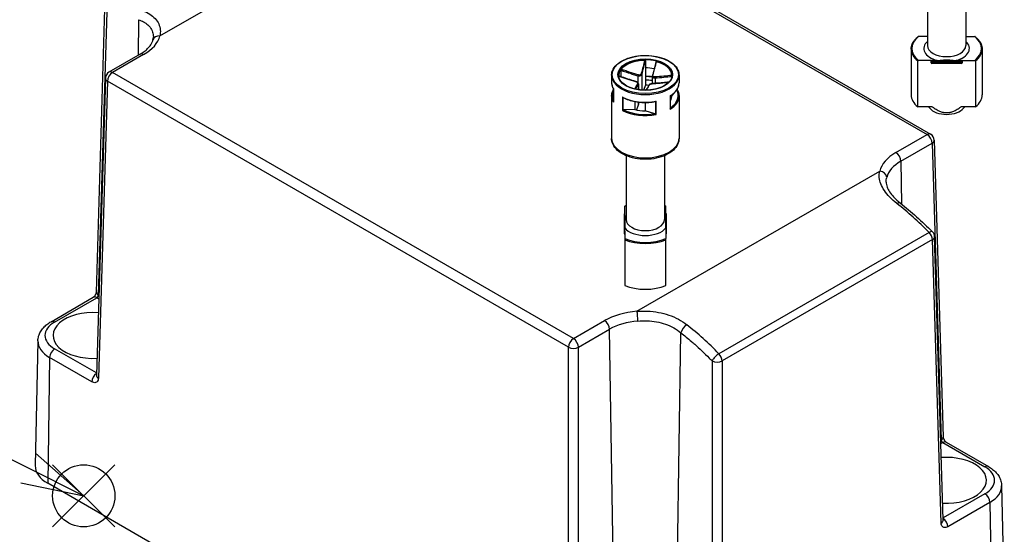
# Model space of a CAD drawing. Units: millimetres. Extents: x 0 to 2040, y 0 to 700.
# Drawn here: x 96 to 234, y 523 to 596 of the extents above; entities that cross this region are included whole.
import ezdxf

# ---------------------------------------------------------------- set-up
doc = ezdxf.new("R2010")
doc.units = ezdxf.units.MM
doc.header["$LTSCALE"] = 2
doc.layers.add('AM_5', color=3, linetype='Continuous', lineweight=25)
doc.layers.add('TK1', color=7, linetype='Continuous', lineweight=25)
doc.layers.add('AM_PAREF', color=4, linetype='Continuous', lineweight=25, plot=False)
doc.styles.add('ACISOTS', font='isocp.shx', dxfattribs={"height": 1, "bigfont": 'extfont.shx'})

# ---------------------------------------------------------------- blocks, each defined once
blk = doc.blocks.new('*S118')
at = {"layer": 'AM_PAREF', "color": 4}
for p, q in [((100.4, 524.19), (109.15, 532.94)), ((100.4, 532.94), (109.15, 524.19))]:
    blk.add_line(p, q, dxfattribs=at)
blk.add_circle((104.78, 528.56), 4.38, dxfattribs=at)
blk = doc.blocks.new('*S134')
at = {"layer": 'AM_5', "color": 3}
blk.add_line((61.92, 550.03), (96.96, 532.48), dxfattribs=at)
at = {"layer": 'AM_5', "color": 3, "linetype": 'Continuous'}
for p, q in [((104.78, 528.56), (98.01, 534.57)), ((96.96, 532.48), (104.78, 528.56)), ((95.91, 530.38), (104.78, 528.56))]:
    blk.add_line(p, q, dxfattribs=at)
at = {"layer": 'AM_5', "color": 3}
blk.add_circle((48.22, 556.88), 15.31, dxfattribs=at)
at = {"layer": 'AM_5', "color": 7, "insert": (48.22, 556.88), "char_height": 8.75, "attachment_point": 5, "style": 'ACISOTS'}
blk.add_mtext('3', dxfattribs=at)

msp = doc.modelspace()

# ---------------------------------------------------------------- linework, layer by layer
at = {"layer": 'TK1'}
for p, q in [((159.115, 616.974), (224.029, 579.496)), ((158.615, 616.925), (223.529, 579.447)), ((115.499, 593.337), (149.678, 613.07)), ((223.58, 600.965), (223.58, 591.977)), ((228.98, 600.965), (228.98, 591.977)), ((106.56, 557.25), (107.766, 597.168)), ((106.852, 556.826), (108.059, 596.744)), ((112.499, 595.627), (112.424, 590.594)), ((223.58, 593.243), (222.331, 593.243)), ((228.98, 593.243), (230.23, 593.243)), ((112.713, 590.761), (108.324, 588.227)), ((113.213, 590.712), (108.824, 588.177)), ((221.28, 591.487), (221.28, 585.037)), ((231.28, 591.487), (231.28, 585.037)), ((183.871, 589.816), (183.871, 588.835)), ((222.207, 583.362), (222.207, 589.813)), ((224.18, 589.894), (222.331, 589.894)), ((224.08, 589.568), (224.08, 589.813)), ((224.928, 589.894), (224.18, 589.894)), ((224.18, 589.894), (224.18, 589.755)), ((224.18, 589.51), (224.18, 589.755)), ((224.18, 589.755), (228.38, 589.755)), ((228.38, 589.51), (224.18, 589.51)), ((224.18, 589.468), (224.18, 589.51)), ((228.38, 589.468), (224.18, 589.468)), ((224.928, 589.894), (227.633, 589.894)), ((228.38, 589.894), (227.633, 589.894)), ((228.38, 589.894), (230.23, 589.894)), ((228.38, 589.755), (228.38, 589.894)), ((228.38, 589.755), (228.38, 589.51)), ((228.38, 589.51), (228.38, 589.468)), ((228.48, 589.813), (228.48, 589.568)), ((230.354, 589.813), (230.354, 583.362)), ((173.737, 550.699), (108.824, 588.177)), ((180.411, 588.509), (180.411, 587.6)), ((183.375, 587.952), (183.375, 585.708)), ((183.871, 588.835), (183.871, 587.12)), ((107.824, 587.391), (106.56, 545.568)), ((108.117, 586.967), (106.852, 545.144)), ((173.03, 549.489), (108.117, 586.967)), ((179.104, 587.813), (179.104, 586.751)), ((182.784, 587.728), (182.784, 586.761)), ((182.864, 586.539), (182.864, 585.766)), ((182.875, 586.584), (182.875, 585.764)), ((183.871, 587.12), (183.871, 586.385)), ((184.833, 587.702), (184.833, 586.623)), ((185.231, 587.433), (185.231, 586.652)), ((188.605, 587.813), (188.605, 586.751)), ((179.351, 585.861), (179.351, 584.035)), ((179.357, 583.99), (179.357, 585.868)), ((183.871, 586.385), (183.621, 585.694)), ((187.918, 585.305), (187.604, 584.945)), ((188.301, 585.742), (188.222, 585.652)), ((188.346, 585.841), (188.346, 585.77)), ((188.357, 585.86), (188.357, 585.765)), ((179.104, 584.873), (179.104, 578.913)), ((180.652, 584.725), (180.652, 582.847)), ((180.725, 582.89), (180.725, 584.652)), ((182.369, 584.105), (182.369, 582.967)), ((182.864, 584.027), (182.864, 583.602)), ((182.875, 584.026), (182.875, 583.661)), ((183.837, 583.966), (183.837, 582.79)), ((185.307, 584.1), (185.307, 582.338)), ((185.384, 582.277), (185.384, 584.155)), ((187.364, 584.903), (187.364, 583.025)), ((187.39, 583.118), (187.39, 584.887)), ((187.391, 584.236), (187.39, 584.236)), ((187.604, 585.037), (187.604, 584.945)), ((188.605, 584.873), (188.605, 578.913)), ((182.369, 582.967), (180.826, 582.917)), ((182.864, 583.602), (182.615, 582.912)), ((185.217, 582.388), (183.837, 582.79)), ((224.232, 583.362), (222.207, 583.362)), ((223.895, 583.158), (223.727, 583.362)), ((230.354, 583.362), (228.329, 583.362)), ((228.666, 583.158), (228.834, 583.362)), ((219.139, 576.912), (223.529, 579.447)), ((219.846, 575.702), (224.236, 578.236)), ((224.236, 578.236), (225.501, 536.413)), ((224.529, 578.66), (225.793, 536.837)), ((181.154, 576.47), (181.154, 567.482)), ((186.554, 576.47), (186.554, 567.482)), ((219.846, 575.702), (219.937, 569.654)), ((182.674, 554.553), (216.854, 574.287)), ((217.768, 572.745), (217.768, 572.745)), ((180.954, 569.381), (180.954, 569.354)), ((180.954, 568.286), (180.954, 569.354)), ((186.754, 569.354), (186.754, 569.381)), ((186.754, 568.286), (186.754, 569.354)), ((180.854, 568.205), (180.854, 565.78)), ((180.954, 567.855), (180.954, 568.286)), ((180.954, 567.855), (180.954, 566.293)), ((186.754, 568.286), (186.754, 567.855)), ((186.754, 566.293), (186.754, 567.855)), ((186.854, 565.78), (186.854, 568.205)), ((180.854, 565.78), (180.854, 565.535)), ((180.954, 565.861), (180.954, 566.293)), ((180.954, 565.861), (180.954, 564.793)), ((186.754, 566.293), (186.754, 565.861)), ((186.754, 565.861), (186.754, 564.793)), ((186.854, 565.535), (186.854, 565.78)), ((223.837, 565.662), (194.221, 548.564)), ((180.954, 564.793), (180.954, 564.641)), ((180.954, 564.641), (180.954, 558.19)), ((186.754, 564.641), (186.754, 564.793)), ((186.754, 558.19), (186.754, 564.641)), ((224.294, 564.65), (194.678, 547.551)), ((225.501, 524.731), (224.294, 564.65)), ((225.793, 525.155), (224.586, 565.074)), ((100.181, 553.09), (106.124, 556.521)), ((100.681, 553.04), (106.624, 556.471)), ((106.624, 556.471), (106.885, 556.321)), ((106.852, 556.826), (106.899, 556.798)), ((173.737, 550.699), (178.127, 553.234)), ((174.444, 549.489), (178.834, 552.023)), ((179.466, 509.835), (178.834, 552.023)), ((188.242, 509.835), (188.867, 551.536)), ((98.327, 550.39), (97.951, 532.824)), ((106.569, 545.865), (100.681, 549.264)), ((173.03, 506.936), (173.03, 549.489)), ((174.444, 506.936), (174.444, 549.489)), ((99.974, 548.054), (99.708, 530.331)), ((105.917, 544.622), (99.974, 548.054)), ((193.264, 547.551), (193.264, 506.936)), ((194.678, 547.551), (194.678, 506.936)), ((225.454, 536.386), (225.501, 536.413)), ((225.468, 535.909), (225.728, 536.059)), ((225.728, 536.059), (231.672, 532.628)), ((226.228, 536.109), (232.172, 532.677)), ((179.611, 484.199), (99.708, 530.331)), ((234.026, 529.978), (234.401, 512.411)), ((231.672, 528.852), (225.784, 525.452)), ((232.379, 527.641), (226.435, 524.21)), ((232.379, 527.641), (232.644, 509.919))]:
    msp.add_line(p, q, dxfattribs=at)
for centre, radius, start, end in [((224.18, 589.568), 0.1, 180, 270), ((228.38, 589.568), 0.1, 270, 0), ((108.824, 587.361), 1, 120, 178.2683), ((223.529, 578.63), 1, 1.7317, 60), ((180.954, 568.205), 0.1, 90, 180), ((186.754, 568.205), 0.1, 0, 90), ((223.587, 565.043), 1, 1.7317, 44.88927), ((180.954, 565.535), 0.1, 180, 270), ((186.754, 565.535), 0.1, 270, 0)]:
    msp.add_arc(centre, radius, start, end, dxfattribs=at)
for centre, major_axis, ratio, start_param, end_param in [((115.499, 592.521), (-0.969, 0.247), 0.807789, 4.9155341, 6.2831853), ((107.487, 594.018), (8.099, 0), 0.5773503, 5.4977871, 6.1370103), ((226.28, 591.569), (-4.9, 0), 0.5773503, 5.6498497, 6.9165209), ((226.28, 591.569), (-3.2, 0), 0.5773503, 5.716621, 7.4175126), ((226.28, 591.569), (3.2, 0), 0.5773503, 5.148858, 6.8497496), ((226.28, 591.569), (4.9, 0), 0.5773503, 5.6498497, 6.9165209), ((113.213, 589.895), (-0.5, 0.866), 0.5773503, 5.4977863, 6.2831853), ((226.28, 591.487), (-5, 0), 0.5773503, 0, 0.6187287), ((226.28, 591.977), (2.7, 0), 0.5773503, 3.1415927, 6.2831853), ((226.28, 591.487), (5, 0), 0.5773503, 5.6644566, 6.2831853), ((183.854, 587.813), (-3.75, 0), 0.5773503, 3.1415927, 6.2831853), ((183.854, 587.731), (-3.75, 0), 0.5773503, 4.7336206, 5.850299), ((183.854, 587.731), (3.75, 0), 0.5773503, 0.0212316, 1.13791), ((224.18, 589.813), (-0.1, 0), 0.8164966, 4.712389, 6.2831853), ((224.18, 589.813), (-0.1, 0), 0.5773503, 0, 1.5707963), ((224.18, 589.568), (-0.1, 0), 0.5773503, 0, 1.5707963), ((228.38, 589.813), (0.1, 0), 0.8164966, 0, 1.5707963), ((228.38, 589.813), (0.1, 0), 0.5773503, 4.712389, 6.2831853), ((228.38, 589.568), (0.1, 0), 0.5773503, 4.712389, 6.2831853), ((108.824, 587.361), (0.5, 0.866), 0.5773503, 0.7853982, 2.3387412), ((108.824, 587.361), (-0.5, 0.866), 0.5773503, 5.4977871, 6.2831853), ((182.804, 587.785), (0.0292, 0.0956), 0.038025, 0.789822, 2.214563), ((183.277, 587.964), (0.0964, -0.0264), 0.6554395, 0.2227901, 1.6475312), ((183.854, 586.67), (3.75, 0), 0.5773503, 1.2341555, 1.5663269), ((184.942, 587.763), (-0.0964, 0.0264), 0.6554395, 5.0812344, 6.2831853), ((108.824, 587.361), (-1, 0.03), 0.5771744, 0, 0.8026938), ((183.854, 587.813), (-4.751, 0), 0.5773503, 0, 3.1415927), ((183.854, 586.751), (-4.751, 0), 0.5773503, 0, 0.327911), ((182.457, 586.824), (0.0292, 0.0956), 0.038025, 0, 0.4977114), ((182.767, 586.551), (-0.0883, 0.047), 0.9052331, 3.5451812, 4.9699223), ((183.854, 584.955), (4.651, 0), 0.5773503, 1.3586778, 1.5671924), ((183.854, 584.955), (-3.75, 0), 0.5773503, 4.448238, 4.7079195), ((184.431, 586.35), (-0.0883, 0.047), 0.9052331, 5.2620328, 6.2831853), ((184.904, 586.529), (-0.0064, 0.0998), 0.2878186, 0, 0.4373759), ((185.251, 587.49), (-0.0064, 0.0998), 0.2878186, 0.7294865, 2.1542275), ((183.854, 586.751), (4.751, 0), 0.5773503, 5.5436196, 6.2831853), ((183.854, 584.955), (-4.651, 0), 0.5773503, 6.0304019, 6.5359687), ((183.854, 584.22), (-3.75, 0), 0.5773503, 4.5859863, 4.7079195), ((183.854, 584.955), (4.651, 0), 0.5773503, 5.5761087, 6.5805278), ((183.854, 584.873), (-4.751, 0), 0.5773503, 0, 0.327911), ((183.854, 586.751), (-4.751, 0), 0.5773503, 0.8312307, 1.8987073), ((183.854, 584.873), (4.751, 0), 0.5773503, 5.5436196, 6.2831853), ((183.854, 584.955), (3.75, 0), 0.5773503, 5.9434386, 6.2787159), ((226.28, 585.037), (-5, 0), 0.5773503, 0, 0.6187287), ((226.28, 585.037), (5, 0), 0.5773503, 5.6644566, 6.2831853), ((183.854, 584.873), (4.751, 0), 0.5773503, 3.9728233, 5.0402999), ((183.854, 584.955), (-4.651, 0), 0.5773503, 0.8617991, 1.8681388), ((183.854, 584.955), (3.75, 0), 0.5773503, 4.3052037, 4.7079195), ((182.375, 583.661), (0.5, 0), 0.5773503, 6.077358, 6.2831853), ((226.28, 583.812), (-2.641, 0), 0.5773503, 0.4433195, 2.6982732), ((223.529, 578.63), (0.5, 0.866), 0.5773503, 0, 0.7853982), ((183.854, 578.913), (4.751, 0), 0.5773503, 3.1415927, 6.2831853), ((223.529, 578.63), (0.5, -0.866), 0.5773503, 0.8028515, 2.3561945), ((223.529, 578.63), (1, 0.03), 0.5771744, 5.4804915, 6.2831853), ((224.866, 573.606), (-8.099, 0), 0.5773503, 5.4977871, 6.1370103), ((219.139, 576.096), (0.5, -0.866), 0.5773503, 0.8028515, 2.3561954), ((224.866, 572.804), (-7.099, 0), 0.5773503, 5.4977871, 6.1369659), ((216.854, 573.47), (0.969, -0.247), 0.807789, 0.2205993, 1.7739423), ((219.147, 569.004), (0.617, 0.787), 0.4617989, 0.00006, 0.8598721), ((183.854, 567.074), (4.9, 0), 0.5773503, 2.1543829, 2.2041319), ((183.854, 567.074), (4.9, 0), 0.5773503, 0.9374607, 0.9872098), ((214.987, 543.007), (-18.963, 31.766), 0.5674659, 5.1274039, 5.3078632), ((180.954, 568.205), (-0.1, 0), 0.8164966, 4.712389, 6.2831853), ((183.854, 567.074), (3.2, 0), 0.5773503, 2.5750283, 2.7051236), ((183.854, 567.482), (2.7, 0), 0.5773503, 3.1415927, 6.2831853), ((183.854, 567.074), (3.2, 0), 0.5773503, 0.436469, 0.5665643), ((186.754, 568.205), (0.1, 0), 0.8164966, 0, 1.5707963), ((180.954, 565.78), (-0.1, 0), 0.8164966, 4.712389, 6.2831853), ((180.954, 565.78), (-0.1, 0), 0.5773503, 0, 1.5707963), ((183.854, 567.074), (-3.2, 0), 0.5773503, 0.436469, 2.7051236), ((186.754, 565.78), (0.1, 0), 0.8164966, 0, 1.5707963), ((186.754, 565.78), (0.1, 0), 0.5773503, 4.712389, 6.2831853), ((223.587, 565.044), (0.709, 0.706), 0.3319013, 0.0000512, 0.9093856), ((223.587, 565.043), (-0.5, 0.866), 0.5773503, 3.9444441, 5.1357963), ((180.954, 565.535), (-0.1, 0), 0.5773503, 0, 1.5707963), ((183.854, 567.074), (-4.9, 0), 0.5773503, 0.9374607, 2.2041319), ((183.854, 566.992), (5, 0), 0.5773503, 4.0936603, 5.3311177), ((186.754, 565.535), (0.1, 0), 0.5773503, 4.712389, 6.2831853), ((223.587, 565.043), (1, 0.03), 0.5771744, 5.4804915, 6.2831853), ((183.854, 560.542), (-5, 0), 0.5773503, 0.9520676, 2.189525), ((106.624, 555.655), (-0.5, 0.866), 0.5773496, 5.4977867, 6.2829278), ((106.624, 555.655), (-0.5, 0.866), 0.5773496, 6.2829278, 6.2831872), ((107.559, 557.219), (-1, 0.03), 0.5771744, 0.0000561, 0.8026938), ((107.559, 557.219), (-1, 0.03), 0.5771744, 0, 0.0000561), ((106.64, 556.707), (-0.166, -0.251), 0.5323382, 0.8178964, 2.3711751), ((183.854, 549.927), (8.099, 0), 0.5773503, 1.7169711, 2.3561945), ((182.674, 553.737), (0.085, -0.996), 0.1189293, 0.9677088, 2.5211086), ((106.072, 551.152), (-5.6, 0), 0.5773503, 4.5775166, 7.9539475), ((100.681, 552.224), (-0.5, 0.866), 0.5773503, 5.4977847, 6.2831853), ((178.127, 552.417), (0.5, -0.866), 0.5773503, 0.8028515, 2.3561954), ((183.854, 549.125), (7.099, 0), 0.5773503, 1.7169717, 2.3561945), ((103.951, 551.152), (-4.625, 0), 0.5773503, 5.4977871, 7.0685835), ((189.574, 551.93), (-0.622, -0.783), 0.4654349, 4.0039376, 5.5575665), ((184.541, 525.428), (18.021, -32.31), 0.5870682, 2.0027908, 2.1832518), ((173.737, 549.883), (0.5, 0.866), 0.5773503, 0.7853982, 2.3387412), ((173.737, 549.883), (0.5, -0.866), 0.5773503, 0.8028515, 2.3561945), ((103.951, 550.35), (-5.624, 0), 0.5773503, 6.2708423, 7.0685835), ((100.681, 548.448), (0.5, 0.866), 0.5773503, 0.7853958, 2.3387411), ((173.737, 549.883), (1, 0), 0.5570252, 3.9271431, 5.4976349), ((193.971, 547.945), (-0.5, 0.866), 0.5773503, 3.9444441, 5.1357971), ((193.971, 547.945), (-1, 0), 0.5570252, 0.7855503, 2.3560422), ((106.624, 545.016), (0.5, 0.866), 0.5773503, 0.867176, 2.3387412), ((107.559, 545.538), (-1, 0.03), 0.577174, 0.0001175, 0.8027078), ((107.559, 545.538), (-1, 0.03), 0.577174, 0.0000384, 0.0001175), ((106.072, 542.005), (5.502, 0), 0.5773503, 1.4307408, 1.4307432), ((224.794, 536.807), (1, 0.03), 0.5771749, 5.4804919, 6.2831696), ((224.794, 536.807), (1, 0.03), 0.5771749, 6.2831696, 6.2832259), ((225.728, 535.243), (0.5, 0.866), 0.5773503, 0.0002553, 0.7853982), ((225.728, 535.243), (0.5, 0.866), 0.5773503, 0, 0.0002553), ((226.28, 530.74), (5.6, 0), 0.5773503, 4.6124231, 7.9888541), ((103.951, 532.781), (-6, 0), 0.5773503, 6.2708424, 7.0685835), ((231.672, 531.811), (0.5, 0.866), 0.5773503, 0, 0.7854006), ((228.402, 530.74), (4.625, 0), 0.5773503, 5.4977871, 7.0685835), ((228.402, 529.937), (5.624, 0), 0.5773503, 5.4977871, 6.2955283), ((231.672, 528.035), (-0.5, 0.866), 0.5773503, 3.9444442, 5.4977896), ((224.794, 525.125), (1, 0.03), 0.5771744, 5.4804915, 6.2831069), ((226.28, 521.593), (5.502, 0), 0.5773503, 1.7108496, 1.7108519), ((225.728, 524.604), (-0.5, 0.866), 0.5773509, 3.9444413, 5.4160108), ((224.794, 525.125), (1, 0.03), 0.5771744, 6.2831069, 6.2831853)]:
    msp.add_ellipse(centre, major_axis=major_axis, ratio=ratio, start_param=start_param, end_param=end_param, dxfattribs=at)
for major_axis in [(-4.651, 0), (3.85, 0)]:
    msp.add_ellipse((183.854, 587.894), major_axis=major_axis, ratio=0.5773503, dxfattribs=at)
for points, knots in [([(113.078, 596.898), (113.449, 596.763), (114.11, 596.442), (114.879, 595.804), (115.385, 595.042), (115.608, 594.196), (115.566, 593.625), (115.499, 593.337)], [0.00000004, 0.00000004, 0.00000004, 0.00000004, 0.2, 0.4, 0.6, 0.8, 0.99999996, 0.99999996, 0.99999996, 0.99999996]), ([(112.499, 595.627), (112.757, 595.541), (112.996, 595.437), (113.211, 595.318), (113.258, 595.292), (113.303, 595.266), (113.347, 595.239), (113.581, 595.095), (113.784, 594.931), (113.955, 594.75), (113.967, 594.738), (113.978, 594.726), (113.989, 594.713), (114.167, 594.518), (114.307, 594.303), (114.406, 594.075), (114.411, 594.063), (114.416, 594.051), (114.421, 594.039), (114.511, 593.822), (114.564, 593.593), (114.58, 593.361), (114.583, 593.32), (114.585, 593.28), (114.585, 593.239), (114.586, 593.213), (114.586, 593.186), (114.585, 593.16)], [0, 0, 0, 0, 0.16475241, 0.16475241, 0.16475241, 0.2, 0.2, 0.2, 0.38753437, 0.38753437, 0.38753437, 0.4, 0.4, 0.4, 0.6, 0.6, 0.6, 0.61031019, 0.61031019, 0.61031019, 0.8, 0.8, 0.8, 0.83313076, 0.83313076, 0.83313076, 0.85433916, 0.85433916, 0.85433916, 0.85433916]), ([(112.713, 590.761), (112.926, 590.884), (113.121, 591.012), (113.475, 591.277), (113.634, 591.413), (113.913, 591.689), (114.034, 591.828), (114.237, 592.103), (114.319, 592.24), (114.45, 592.508), (114.497, 592.639), (114.53, 592.768)], [0, 0, 0, 0, 0.12784462, 0.12784462, 0.25568924, 0.25568924, 0.38353386, 0.38353386, 0.51137847, 0.51137847, 0.63922309, 0.63922309, 0.63922309, 0.63922309]), ([(221.28, 591.487), (221.28, 591.612), (221.294, 591.736), (221.347, 591.982), (221.387, 592.104), (221.492, 592.343), (221.558, 592.461), (221.712, 592.689), (221.801, 592.799), (222.002, 593.013), (222.114, 593.115), (222.235, 593.213)], [1.36496897, 1.36496897, 1.36496897, 1.36496897, 1.4893685, 1.4893685, 1.61376803, 1.61376803, 1.73816756, 1.73816756, 1.86256709, 1.86256709, 1.98696662, 1.98696662, 1.98696662, 1.98696662]), ([(222.331, 593.243), (222.314, 593.243), (222.295, 593.24), (222.266, 593.232), (222.251, 593.225), (222.238, 593.216), (222.237, 593.214), (222.235, 593.213)], [0.0499652955, 0.0499652955, 0.0499652955, 0.0499652955, 0.0548629433, 0.0548629433, 0.0592479094, 0.0592479094, 0.0598417094, 0.0598417094, 0.0598417094, 0.0598417094]), ([(230.325, 593.213), (230.324, 593.214), (230.323, 593.216), (230.31, 593.225), (230.295, 593.232), (230.266, 593.24), (230.246, 593.243), (230.23, 593.243)], [0.0732751247, 0.0732751247, 0.0732751247, 0.0732751247, 0.0738689247, 0.0738689247, 0.0782538907, 0.0782538907, 0.0831515386, 0.0831515386, 0.0831515386, 0.0831515386]), ([(230.325, 593.213), (230.447, 593.115), (230.559, 593.013), (230.759, 592.799), (230.849, 592.689), (231.003, 592.461), (231.069, 592.343), (231.174, 592.104), (231.214, 591.982), (231.267, 591.736), (231.28, 591.612), (231.28, 591.487)], [3.88456398, 3.88456398, 3.88456398, 3.88456398, 4.00896351, 4.00896351, 4.13336304, 4.13336304, 4.25776256, 4.25776256, 4.38216209, 4.38216209, 4.50656162, 4.50656162, 4.50656162, 4.50656162]), ([(179.104, 587.813), (179.104, 588.105), (179.182, 588.398), (179.489, 588.956), (179.72, 589.221), (180.315, 589.699), (180.681, 589.91), (181.509, 590.255), (181.97, 590.388), (182.94, 590.562), (183.448, 590.603), (184.461, 590.591), (184.965, 590.537), (185.921, 590.34), (186.371, 590.196), (187.174, 589.831), (187.526, 589.61), (188.092, 589.111), (188.307, 588.833), (188.549, 588.304), (188.605, 588.058), (188.605, 587.813)], [2.9357653, 2.9357653, 2.9357653, 2.9357653, 3.2429735, 3.2429735, 3.5586907, 3.5586907, 3.8815894, 3.8815894, 4.2050544, 4.2050544, 4.527918, 4.527918, 4.8505513, 4.8505513, 5.173482, 5.173482, 5.497009, 5.497009, 5.8194841, 5.8194841, 6.077358, 6.077358, 6.077358, 6.077358]), ([(183.774, 589.896), (183.696, 589.594), (183.617, 589.292), (183.454, 588.668), (183.37, 588.344), (183.287, 588.029)], [-0.2503683, -0.2503683, -0.2503683, -0.2503683, -0.13010749, -0.13010749, 0, 0, 0, 0]), ([(183.375, 587.952), (183.462, 588.268), (183.548, 588.592), (183.713, 589.215), (183.792, 589.516), (183.871, 589.816)], [0, 0, 0, 0, 0.13010749, 0.13010749, 0.2498794, 0.2498794, 0.2498794, 0.2498794]), ([(183.774, 589.896), (183.787, 589.896), (183.8, 589.894), (183.824, 589.886), (183.834, 589.88), (183.851, 589.866), (183.858, 589.858), (183.868, 589.838), (183.871, 589.827), (183.871, 589.816)], [0, 0, 0, 0, 0.003894897, 0.003894897, 0.00760361, 0.00760361, 0.011316401, 0.011316401, 0.015358705, 0.015358705, 0.015358705, 0.015358705]), ([(185.341, 589.657), (185.308, 589.531), (185.275, 589.405), (185.209, 589.155), (185.176, 589.029), (185.11, 588.779), (185.077, 588.654), (185.011, 588.405), (184.978, 588.281), (184.912, 588.034), (184.878, 587.911), (184.845, 587.789)], [0.00982515, 0.00982515, 0.00982515, 0.00982515, 0.05990311, 0.05990311, 0.10998108, 0.10998108, 0.16005904, 0.16005904, 0.21013701, 0.21013701, 0.26021497, 0.26021497, 0.26021497, 0.26021497]), ([(184.923, 587.832), (184.968, 587.989), (185.012, 588.148), (185.1, 588.47), (185.143, 588.632), (185.187, 588.794), (185.218, 588.91), (185.249, 589.026), (185.329, 589.327), (185.378, 589.512), (185.427, 589.697)], [-0.26021497, -0.26021497, -0.26021497, -0.26021497, -0.19516123, -0.19516123, -0.13010749, -0.13010749, -0.13010749, -0.08347295, -0.08347295, -0.00984667, -0.00984667, -0.00984667, -0.00984667]), ([(185.341, 589.657), (185.343, 589.661), (185.344, 589.666), (185.351, 589.678), (185.357, 589.685), (185.374, 589.695), (185.383, 589.698), (185.404, 589.701), (185.416, 589.7), (185.427, 589.697)], [0.002227775, 0.002227775, 0.002227775, 0.002227775, 0.004049482, 0.004049482, 0.007869406, 0.007869406, 0.011568181, 0.011568181, 0.015365779, 0.015365779, 0.015365779, 0.015365779]), ([(222.207, 589.813), (222.207, 589.822), (222.21, 589.833), (222.221, 589.851), (222.23, 589.861), (222.251, 589.876), (222.266, 589.883), (222.295, 589.892), (222.314, 589.894), (222.331, 589.894)], [0.066560853, 0.066560853, 0.066560853, 0.066560853, 0.070019589, 0.070019589, 0.073871361, 0.073871361, 0.078256327, 0.078256327, 0.083153975, 0.083153975, 0.083153975, 0.083153975]), ([(224.928, 589.894), (225.064, 589.894), (225.227, 589.904), (225.649, 589.939), (225.992, 589.976), (226.569, 589.976), (226.912, 589.939), (227.334, 589.904), (227.497, 589.894), (227.633, 589.894)], [0.34842883, 0.34842883, 0.34842883, 0.34842883, 0.38927694, 0.38927694, 0.47577438, 0.47577438, 0.56227182, 0.56227182, 0.60311992, 0.60311992, 0.60311992, 0.60311992]), ([(230.23, 589.894), (230.246, 589.894), (230.266, 589.892), (230.295, 589.883), (230.31, 589.876), (230.331, 589.861), (230.34, 589.851), (230.35, 589.833), (230.354, 589.822), (230.354, 589.813)], [0.049967732, 0.049967732, 0.049967732, 0.049967732, 0.05486538, 0.05486538, 0.059250346, 0.059250346, 0.063102118, 0.063102118, 0.066560853, 0.066560853, 0.066560853, 0.066560853]), ([(180.411, 588.509), (180.411, 588.52), (180.412, 588.532), (180.416, 588.557), (180.419, 588.57), (180.426, 588.593), (180.43, 588.604), (180.439, 588.624), (180.445, 588.633), (180.45, 588.639)], [0, 0, 0, 0, 0.004049482, 0.004049482, 0.007869406, 0.007869406, 0.011568181, 0.011568181, 0.015365779, 0.015365779, 0.015365779, 0.015365779]), ([(180.411, 588.509), (180.642, 588.431), (180.873, 588.353), (181.251, 588.226), (181.398, 588.176), (181.546, 588.127), (181.752, 588.059), (181.958, 587.991), (182.37, 587.857), (182.576, 587.792), (182.784, 587.728)], [0.01033558, 0.01033558, 0.01033558, 0.01033558, 0.08347295, 0.08347295, 0.13010749, 0.13010749, 0.13010749, 0.19516123, 0.19516123, 0.26021497, 0.26021497, 0.26021497, 0.26021497]), ([(182.822, 587.853), (182.616, 587.917), (182.411, 587.984), (182, 588.118), (181.794, 588.187), (181.589, 588.255), (181.441, 588.305), (181.294, 588.354), (180.915, 588.482), (180.682, 588.561), (180.45, 588.639)], [-0.26021497, -0.26021497, -0.26021497, -0.26021497, -0.19516123, -0.19516123, -0.13010749, -0.13010749, -0.13010749, -0.08347295, -0.08347295, -0.00984667, -0.00984667, -0.00984667, -0.00984667]), ([(182.784, 587.728), (182.836, 587.714), (182.891, 587.706), (183.03, 587.702), (183.115, 587.717), (183.284, 587.793), (183.351, 587.868), (183.375, 587.952)], [0, 0, 0, 0, 0.013102649, 0.013102649, 0.034066887, 0.034066887, 0.063125449, 0.063125449, 0.063125449, 0.063125449]), ([(183.287, 588.029), (183.269, 587.958), (183.216, 587.896), (183.084, 587.836), (183.017, 587.825), (182.907, 587.832), (182.864, 587.84), (182.822, 587.853)], [-0.063125449, -0.063125449, -0.063125449, -0.063125449, -0.034066887, -0.034066887, -0.013102649, -0.013102649, 0, 0, 0, 0]), ([(185.227, 587.563), (185.135, 587.557), (185.049, 587.575), (184.95, 587.648), (184.924, 587.691), (184.912, 587.768), (184.914, 587.8), (184.923, 587.832)], [-0.063125449, -0.063125449, -0.063125449, -0.063125449, -0.034066887, -0.034066887, -0.013102649, -0.013102649, 0, 0, 0, 0]), ([(179.104, 586.751), (179.104, 586.691), (179.107, 586.63), (179.12, 586.508), (179.13, 586.448), (179.157, 586.328), (179.174, 586.268), (179.214, 586.149), (179.237, 586.09), (179.29, 585.974), (179.319, 585.916), (179.351, 585.86)], [3.34742001, 3.34742001, 3.34742001, 3.34742001, 3.4112743, 3.4112743, 3.47512859, 3.47512859, 3.53898288, 3.53898288, 3.60283718, 3.60283718, 3.66640195, 3.66640195, 3.66640195, 3.66640195]), ([(187.604, 587.813), (187.604, 587.582), (187.536, 587.35), (187.271, 586.914), (187.078, 586.71), (186.591, 586.349), (186.299, 586.191), (185.641, 585.935), (185.276, 585.837), (184.508, 585.71), (184.106, 585.683), (183.306, 585.701), (182.908, 585.747), (182.16, 585.907), (181.809, 586.022), (181.189, 586.307), (180.92, 586.477), (180.491, 586.853), (180.33, 587.058), (180.146, 587.448), (180.104, 587.631), (180.104, 587.813)], [6.077358, 6.077358, 6.077358, 6.077358, 6.4156264, 6.4156264, 6.7390797, 6.7390797, 7.054897, 7.054897, 7.3706685, 7.3706685, 7.6871975, 7.6871975, 8.0039693, 8.0039693, 8.3203439, 8.3203439, 8.6359329, 8.6359329, 8.9524553, 8.9524553, 9.2189506, 9.2189506, 9.2189506, 9.2189506]), ([(182.486, 586.92), (182.327, 586.968), (182.167, 587.019), (181.849, 587.121), (181.691, 587.173), (181.373, 587.277), (181.214, 587.33), (180.897, 587.436), (180.738, 587.489), (180.423, 587.595), (180.266, 587.648), (180.109, 587.701)], [0, 0, 0, 0, 0.05022021, 0.05022021, 0.10044041, 0.10044041, 0.15066062, 0.15066062, 0.20088082, 0.20088082, 0.25055428, 0.25055428, 0.25055428, 0.25055428]), ([(180.111, 587.683), (180.489, 587.556), (180.866, 587.429), (181.656, 587.168), (182.068, 587.033), (182.481, 586.909)], [-0.24970608, -0.24970608, -0.24970608, -0.24970608, -0.13010749, -0.13010749, 0, 0, 0, 0]), ([(182.785, 586.64), (182.74, 586.559), (182.696, 586.482), (182.608, 586.328), (182.565, 586.253), (182.521, 586.178), (182.49, 586.124), (182.459, 586.071), (182.399, 585.968), (182.371, 585.92), (182.343, 585.871)], [-0.26021497, -0.26021497, -0.26021497, -0.26021497, -0.19516123, -0.19516123, -0.13010749, -0.13010749, -0.13010749, -0.08347295, -0.08347295, -0.04086337, -0.04086337, -0.04086337, -0.04086337]), ([(182.472, 585.841), (182.486, 585.865), (182.5, 585.889), (182.544, 585.967), (182.575, 586.02), (182.606, 586.074), (182.649, 586.15), (182.692, 586.225), (182.778, 586.379), (182.821, 586.458), (182.864, 586.539)], [0.06230087, 0.06230087, 0.06230087, 0.06230087, 0.08347295, 0.08347295, 0.13010749, 0.13010749, 0.13010749, 0.19516123, 0.19516123, 0.26021497, 0.26021497, 0.26021497, 0.26021497]), ([(182.481, 586.909), (182.573, 586.881), (182.659, 586.838), (182.759, 586.759), (182.785, 586.725), (182.797, 586.674), (182.794, 586.656), (182.785, 586.64)], [-0.063125449, -0.063125449, -0.063125449, -0.063125449, -0.034066887, -0.034066887, -0.013102649, -0.013102649, 0, 0, 0, 0]), ([(182.875, 586.584), (182.875, 586.61), (182.87, 586.633), (182.849, 586.684), (182.832, 586.71), (182.79, 586.757), (182.764, 586.78), (182.706, 586.821), (182.674, 586.841), (182.605, 586.876), (182.568, 586.891), (182.516, 586.91), (182.501, 586.915), (182.486, 586.92)], [0.0083578, 0.0083578, 0.0083578, 0.0083578, 0.015880595, 0.015880595, 0.026049275, 0.026049275, 0.037002805, 0.037002805, 0.047956334, 0.047956334, 0.058909864, 0.058909864, 0.063125449, 0.063125449, 0.063125449, 0.063125449]), ([(183.871, 587.658), (184.027, 587.658), (184.184, 587.653), (184.505, 587.634), (184.67, 587.619), (184.833, 587.599)], [4.51012138, 4.51012138, 4.51012138, 4.51012138, 4.6099109, 4.6099109, 4.71600165, 4.71600165, 4.71600165, 4.71600165]), ([(184.006, 585.692), (184.06, 585.787), (184.115, 585.883), (184.254, 586.13), (184.338, 586.281), (184.421, 586.443)], [-0.21367764, -0.21367764, -0.21367764, -0.21367764, -0.13010749, -0.13010749, 0, 0, 0, 0]), ([(184.898, 586.629), (184.853, 586.626), (184.807, 586.62), (184.717, 586.603), (184.671, 586.592), (184.587, 586.566), (184.547, 586.551), (184.474, 586.517), (184.442, 586.499), (184.385, 586.456), (184.36, 586.431), (184.342, 586.397)], [0, 0, 0, 0, 0.01262509, 0.01262509, 0.02525018, 0.02525018, 0.037875269, 0.037875269, 0.050500359, 0.050500359, 0.063125449, 0.063125449, 0.063125449, 0.063125449]), ([(184.421, 586.443), (184.439, 586.479), (184.492, 586.517), (184.624, 586.571), (184.691, 586.59), (184.801, 586.611), (184.845, 586.616), (184.886, 586.619)], [-0.063125449, -0.063125449, -0.063125449, -0.063125449, -0.034066887, -0.034066887, -0.013102649, -0.013102649, 0, 0, 0, 0]), ([(184.845, 587.789), (184.844, 587.784), (184.842, 587.778), (184.84, 587.767), (184.839, 587.761), (184.837, 587.749), (184.836, 587.743), (184.834, 587.732), (184.834, 587.726), (184.833, 587.714), (184.833, 587.708), (184.833, 587.702)], [0, 0, 0, 0, 0.0016715599, 0.0016715599, 0.0033431198, 0.0033431198, 0.0050146797, 0.0050146797, 0.0066862397, 0.0066862397, 0.0083577996, 0.0083577996, 0.0083577996, 0.0083577996]), ([(184.833, 587.702), (184.833, 587.689), (184.834, 587.675), (184.847, 587.604), (184.88, 587.551), (185.006, 587.457), (185.115, 587.43), (185.231, 587.433)], [0.0083578, 0.0083578, 0.0083578, 0.0083578, 0.013102649, 0.013102649, 0.034066887, 0.034066887, 0.063125449, 0.063125449, 0.063125449, 0.063125449]), ([(184.886, 586.619), (185.092, 586.631), (185.297, 586.647), (185.709, 586.68), (185.914, 586.698), (186.119, 586.716), (186.267, 586.729), (186.414, 586.743), (186.76, 586.775), (186.959, 586.794), (187.158, 586.813)], [-0.26021497, -0.26021497, -0.26021497, -0.26021497, -0.19516123, -0.19516123, -0.13010749, -0.13010749, -0.13010749, -0.08347295, -0.08347295, -0.02046667, -0.02046667, -0.02046667, -0.02046667]), ([(187.171, 586.828), (187.048, 586.816), (186.926, 586.804), (186.645, 586.777), (186.486, 586.762), (186.169, 586.733), (186.01, 586.718), (185.693, 586.69), (185.534, 586.677), (185.216, 586.651), (185.057, 586.639), (184.898, 586.629)], [0.02050341, 0.02050341, 0.02050341, 0.02050341, 0.05935341, 0.05935341, 0.1095688, 0.1095688, 0.15978419, 0.15978419, 0.20999958, 0.20999958, 0.26021497, 0.26021497, 0.26021497, 0.26021497]), ([(187.603, 587.777), (187.224, 587.74), (186.844, 587.703), (186.052, 587.629), (185.64, 587.592), (185.227, 587.563)], [-0.2503683, -0.2503683, -0.2503683, -0.2503683, -0.13010749, -0.13010749, 0, 0, 0, 0]), ([(185.231, 587.433), (185.645, 587.46), (186.057, 587.497), (186.843, 587.568), (187.218, 587.604), (187.591, 587.64)], [0, 0, 0, 0, 0.13010749, 0.13010749, 0.24855515, 0.24855515, 0.24855515, 0.24855515]), ([(187.39, 584.887), (187.542, 584.987), (187.683, 585.093), (187.937, 585.317), (188.051, 585.435), (188.248, 585.68), (188.332, 585.807), (188.467, 586.068), (188.518, 586.203), (188.587, 586.475), (188.605, 586.613), (188.605, 586.751)], [5.76404916, 5.76404916, 5.76404916, 5.76404916, 5.90903625, 5.90903625, 6.05403035, 6.05403035, 6.19902446, 6.19902446, 6.34401856, 6.34401856, 6.48901266, 6.48901266, 6.48901266, 6.48901266]), ([(179.104, 584.873), (179.104, 585.012), (179.121, 585.15), (179.19, 585.422), (179.241, 585.556), (179.322, 585.713), (179.337, 585.739), (179.351, 585.765)], [2.9357653, 2.9357653, 2.9357653, 2.9357653, 3.0807594, 3.0807594, 3.22575351, 3.22575351, 3.25474723, 3.25474723, 3.25474723, 3.25474723]), ([(179.357, 585.868), (179.356, 585.868), (179.356, 585.868), (179.353, 585.865), (179.351, 585.863), (179.351, 585.861)], [-0.0002010226, -0.0002010226, -0.0002010226, -0.0002010226, 0, 0, 0.0043629507, 0.0043629507, 0.0043629507, 0.0043629507]), ([(184.342, 586.397), (184.309, 586.335), (184.276, 586.275), (184.21, 586.156), (184.177, 586.097), (184.111, 585.98), (184.078, 585.922), (184.012, 585.807), (183.979, 585.75), (183.946, 585.692), (183.945, 585.691), (183.945, 585.691)], [0, 0, 0, 0, 0.05015713, 0.05015713, 0.10031426, 0.10031426, 0.15047138, 0.15047138, 0.20062851, 0.20062851, 0.20121392, 0.20121392, 0.20121392, 0.20121392]), ([(188.346, 585.77), (188.341, 585.771), (188.334, 585.769), (188.32, 585.761), (188.309, 585.752), (188.301, 585.742)], [-0.064891572, -0.064891572, -0.064891572, -0.064891572, -0.060810043, -0.060810043, -0.054869163, -0.054869163, -0.054869163, -0.054869163]), ([(188.356, 585.766), (188.389, 585.709), (188.418, 585.651), (188.471, 585.535), (188.494, 585.476), (188.534, 585.357), (188.551, 585.297), (188.578, 585.177), (188.588, 585.116), (188.601, 584.995), (188.605, 584.934), (188.605, 584.873)], [5.75808649, 5.75808649, 5.75808649, 5.75808649, 5.82194078, 5.82194078, 5.88579508, 5.88579508, 5.94964937, 5.94964937, 6.01350366, 6.01350366, 6.07735795, 6.07735795, 6.07735795, 6.07735795]), ([(179.351, 584.035), (179.351, 584.02), (179.353, 584.006), (179.356, 583.991), (179.356, 583.991), (179.357, 583.99)], [0.0057191789, 0.0057191789, 0.0057191789, 0.0057191789, 0.0096173716, 0.0096173716, 0.0097969805, 0.0097969805, 0.0097969805, 0.0097969805]), ([(180.725, 584.652), (180.712, 584.66), (180.698, 584.67), (180.673, 584.696), (180.662, 584.709), (180.653, 584.724), (180.653, 584.725), (180.652, 584.725)], [0, 0, 0, 0, 0.0050633083, 0.0050633083, 0.0096173716, 0.0096173716, 0.0097969805, 0.0097969805, 0.0097969805, 0.0097969805]), ([(180.728, 584.651), (180.973, 584.526), (181.24, 584.415), (181.807, 584.229), (182.107, 584.154), (182.726, 584.039), (183.045, 584), (183.691, 583.962), (184.018, 583.962), (184.664, 584), (184.983, 584.039), (185.293, 584.096)], [4.1941844, 4.1941844, 4.1941844, 4.1941844, 4.4010786, 4.4010786, 4.6079728, 4.6079728, 4.8148671, 4.8148671, 5.0217613, 5.0217613, 5.2286555, 5.2286555, 5.2286555, 5.2286555]), ([(185.384, 584.155), (185.384, 584.154), (185.383, 584.154), (185.371, 584.141), (185.359, 584.131), (185.333, 584.112), (185.319, 584.104), (185.307, 584.1)], [-0.000201023, -0.000201023, -0.000201023, -0.000201023, 0, 0, 0.005097017, 0.005097017, 0.010763993, 0.010763993, 0.010763993, 0.010763993]), ([(187.39, 584.887), (187.39, 584.887), (187.388, 584.889), (187.379, 584.894), (187.373, 584.898), (187.364, 584.902), (187.364, 584.903), (187.364, 584.903)], [0.000426485, 0.000426485, 0.000426485, 0.000426485, 0.0050633083, 0.0050633083, 0.0096173716, 0.0096173716, 0.0097969805, 0.0097969805, 0.0097969805, 0.0097969805]), ([(180.652, 582.847), (180.653, 582.847), (180.653, 582.848), (180.662, 582.853), (180.673, 582.859), (180.698, 582.873), (180.712, 582.882), (180.725, 582.89)], [-0.000201023, -0.000201023, -0.000201023, -0.000201023, 0, 0, 0.005097017, 0.005097017, 0.010763993, 0.010763993, 0.010763993, 0.010763993]), ([(180.826, 582.917), (180.806, 582.916), (180.783, 582.913), (180.751, 582.903), (180.737, 582.897), (180.725, 582.89)], [-0.018128931, -0.018128931, -0.018128931, -0.018128931, -0.012188051, -0.012188051, -0.008106522, -0.008106522, -0.008106522, -0.008106522]), ([(185.307, 582.338), (185.296, 582.347), (185.284, 582.357), (185.255, 582.374), (185.234, 582.383), (185.217, 582.388)], [-0.064891572, -0.064891572, -0.064891572, -0.064891572, -0.060810043, -0.060810043, -0.054869163, -0.054869163, -0.054869163, -0.054869163]), ([(185.307, 582.338), (185.319, 582.326), (185.333, 582.315), (185.359, 582.294), (185.371, 582.285), (185.383, 582.277), (185.384, 582.277), (185.384, 582.277)], [0, 0, 0, 0, 0.0050633083, 0.0050633083, 0.0096173716, 0.0096173716, 0.0097969805, 0.0097969805, 0.0097969805, 0.0097969805]), ([(187.364, 583.025), (187.364, 583.025), (187.364, 583.026), (187.373, 583.042), (187.379, 583.058), (187.388, 583.089), (187.39, 583.104), (187.39, 583.118)], [-0.000201023, -0.000201023, -0.000201023, -0.000201023, 0, 0, 0.005097017, 0.005097017, 0.009998314, 0.009998314, 0.009998314, 0.009998314]), ([(188.605, 578.913), (188.605, 578.617), (188.534, 578.323), (188.265, 577.755), (188.057, 577.485), (187.508, 576.977), (187.154, 576.747), (186.344, 576.366), (185.884, 576.216), (184.918, 576.015), (184.411, 575.962), (183.398, 575.956), (182.892, 576.002), (181.925, 576.189), (181.465, 576.33), (180.631, 576.702), (180.259, 576.934), (179.655, 577.472), (179.419, 577.78), (179.162, 578.372), (179.104, 578.642), (179.104, 578.913)], [6.077358, 6.077358, 6.077358, 6.077358, 6.3446235, 6.3446235, 6.6355005, 6.6355005, 6.963666, 6.963666, 7.3017065, 7.3017065, 7.637215, 7.637215, 7.9712207, 7.9712207, 8.3065433, 8.3065433, 8.6445251, 8.6445251, 8.9739376, 8.9739376, 9.2189506, 9.2189506, 9.2189506, 9.2189506]), ([(219.274, 569.733), (218.904, 570.024), (218.243, 570.615), (217.474, 571.545), (216.967, 572.486), (216.745, 573.417), (216.787, 573.999), (216.854, 574.287)], [0.00000004, 0.00000004, 0.00000004, 0.00000004, 0.2, 0.4, 0.6, 0.8, 0.99999998, 0.99999998, 0.99999998, 0.99999998]), ([(217.768, 572.745), (217.772, 572.531), (217.814, 572.303), (218.057, 571.632), (218.367, 571.141), (219.083, 570.366), (219.405, 570.072), (219.764, 569.791)], [0, 0, 0, 0, 0.14983578, 0.14983578, 0.41134512, 0.41134512, 0.5692554, 0.5692554, 0.5692554, 0.5692554]), ([(106.124, 556.521), (106.134, 556.527), (106.15, 556.537), (106.188, 556.566), (106.21, 556.585), (106.256, 556.63), (106.282, 556.658), (106.334, 556.722), (106.361, 556.758), (106.413, 556.837), (106.438, 556.88), (106.482, 556.967), (106.5, 557.011), (106.529, 557.091), (106.54, 557.129), (106.554, 557.19), (106.557, 557.215), (106.559, 557.239), (106.559, 557.245), (106.56, 557.25)], [0, 0, 0, 0, 0.01292515, 0.01292515, 0.02511318, 0.02511318, 0.03796723, 0.03796723, 0.05171314, 0.05171314, 0.0663935, 0.0663935, 0.08126875, 0.08126875, 0.09559065, 0.09559065, 0.10898582, 0.10898582, 0.11411057, 0.11411057, 0.11411057, 0.11411057]), ([(182.674, 554.553), (183.173, 554.592), (184.171, 554.61), (185.711, 554.44), (187.186, 554.058), (188.544, 553.468), (189.333, 552.951), (189.701, 552.659)], [0.00000031, 0.00000031, 0.00000031, 0.00000031, 0.2, 0.4, 0.6, 0.8, 0.99999876, 0.99999876, 0.99999876, 0.99999876]), ([(182.82, 553.18), (183.249, 553.217), (183.685, 553.228), (184.124, 553.21), (184.563, 553.191), (185.004, 553.144), (185.436, 553.066), (185.868, 552.987), (186.291, 552.877), (186.695, 552.736), (187.1, 552.596), (187.487, 552.425), (187.851, 552.224), (188.214, 552.023), (188.555, 551.793), (188.867, 551.536)], [0, 0, 0, 0, 0.2, 0.2, 0.2, 0.4, 0.4, 0.4, 0.6, 0.6, 0.6, 0.8, 0.8, 0.8, 1, 1, 1, 1]), ([(98.327, 550.39), (98.332, 550.617), (98.367, 550.843), (98.494, 551.276), (98.585, 551.484), (98.81, 551.874), (98.944, 552.057), (99.246, 552.395), (99.414, 552.551), (99.778, 552.839), (99.974, 552.97), (100.181, 553.09)], [2.36853749, 2.36853749, 2.36853749, 2.36853749, 2.52314852, 2.52314852, 2.67775955, 2.67775955, 2.83237059, 2.83237059, 2.98698162, 2.98698162, 3.14159265, 3.14159265, 3.14159265, 3.14159265]), ([(188.867, 551.536), (189.368, 551.138), (189.865, 550.725), (190.358, 550.297), (190.507, 550.168), (190.656, 550.037), (190.804, 549.904), (191.147, 549.599), (191.488, 549.286), (191.826, 548.967), (192.172, 548.64), (192.514, 548.307), (192.854, 547.966), (192.991, 547.829), (193.128, 547.69), (193.264, 547.551)], [0, 0, 0, 0, 0.3333333, 0.3333333, 0.3333333, 0.4340205, 0.4340205, 0.4340205, 0.6666667, 0.6666667, 0.6666667, 0.9042999, 0.9042999, 0.9042999, 1, 1, 1, 1]), ([(194.221, 548.564), (194.147, 548.521), (194.071, 548.471), (193.993, 548.412), (193.916, 548.353), (193.837, 548.286), (193.762, 548.214), (193.687, 548.143), (193.614, 548.067), (193.55, 547.99), (193.485, 547.913), (193.427, 547.836), (193.378, 547.762), (193.329, 547.688), (193.29, 547.617), (193.264, 547.551)], [0.00000013, 0.00000013, 0.00000013, 0.00000013, 0.2, 0.2, 0.2, 0.4, 0.4, 0.4, 0.6, 0.6, 0.6, 0.8, 0.8, 0.8, 1, 1, 1, 1]), ([(106.852, 545.144), (106.849, 545.029), (106.83, 544.931), (106.798, 544.845), (106.766, 544.759), (106.72, 544.685), (106.663, 544.629), (106.605, 544.573), (106.537, 544.534), (106.459, 544.514), (106.381, 544.494), (106.294, 544.493), (106.203, 544.511), (106.112, 544.528), (106.017, 544.565), (105.917, 544.622)], [0, 0, 0, 0, 0.2, 0.2, 0.2, 0.4, 0.4, 0.4, 0.6, 0.6, 0.6, 0.8, 0.8, 0.8, 1, 1, 1, 1]), ([(106.559, 545.557), (106.559, 545.557), (106.559, 545.557), (106.559, 545.557), (106.559, 545.561), (106.56, 545.568)], [0.0740295233, 0.0740295233, 0.0740295233, 0.0740295233, 0.0747313154, 0.0747313154, 0.0835902676, 0.0835902676, 0.0835902676, 0.0835902676]), ([(225.793, 536.837), (225.794, 536.826), (225.795, 536.807), (225.803, 536.761), (225.809, 536.732), (225.827, 536.669), (225.839, 536.634), (225.869, 536.559), (225.889, 536.517), (225.934, 536.434), (225.96, 536.392), (226.015, 536.313), (226.045, 536.275), (226.103, 536.211), (226.131, 536.184), (226.178, 536.143), (226.199, 536.127), (226.219, 536.114), (226.224, 536.111), (226.228, 536.109)], [0, 0, 0, 0, 0.01263501, 0.01263501, 0.02510928, 0.02510928, 0.03771424, 0.03771424, 0.05161321, 0.05161321, 0.06619603, 0.06619603, 0.08106449, 0.08106449, 0.09542765, 0.09542765, 0.10885008, 0.10885008, 0.11411337, 0.11411337, 0.11411337, 0.11411337]), ([(225.501, 536.413), (225.502, 536.401), (225.504, 536.388), (225.506, 536.375), (225.509, 536.361), (225.513, 536.348), (225.517, 536.334), (225.522, 536.319), (225.528, 536.304), (225.534, 536.288), (225.54, 536.276), (225.545, 536.265), (225.552, 536.253), (225.56, 536.236), (225.57, 536.219), (225.581, 536.203), (225.588, 536.194), (225.594, 536.185), (225.601, 536.175), (225.614, 536.158), (225.628, 536.142), (225.643, 536.127), (225.649, 536.121), (225.655, 536.115), (225.662, 536.109), (225.678, 536.094), (225.695, 536.08), (225.712, 536.069), (225.718, 536.065), (225.723, 536.062), (225.728, 536.059)], [0.00000057, 0.00000057, 0.00000057, 0.00000057, 0.10000642, 0.10000642, 0.10000642, 0.2, 0.2, 0.2, 0.31311122, 0.31311122, 0.31311122, 0.4, 0.4, 0.4, 0.52583443, 0.52583443, 0.52583443, 0.6, 0.6, 0.6, 0.73899205, 0.73899205, 0.73899205, 0.8, 0.8, 0.8, 0.95192475, 0.95192475, 0.95192475, 1, 1, 1, 1]), ([(232.172, 532.677), (232.379, 532.558), (232.575, 532.426), (232.938, 532.139), (233.107, 531.982), (233.409, 531.644), (233.543, 531.462), (233.768, 531.072), (233.859, 530.864), (233.985, 530.43), (234.021, 530.204), (234.026, 529.978)], [4.71238898, 4.71238898, 4.71238898, 4.71238898, 4.86700001, 4.86700001, 5.02161105, 5.02161105, 5.17622208, 5.17622208, 5.33083311, 5.33083311, 5.48544415, 5.48544415, 5.48544415, 5.48544415]), ([(226.435, 524.21), (226.335, 524.152), (226.241, 524.116), (226.15, 524.098), (226.059, 524.081), (225.972, 524.082), (225.894, 524.102), (225.816, 524.122), (225.748, 524.161), (225.69, 524.217), (225.633, 524.273), (225.587, 524.346), (225.555, 524.432), (225.523, 524.518), (225.504, 524.617), (225.501, 524.731)], [0, 0, 0, 0, 0.2, 0.2, 0.2, 0.4, 0.4, 0.4, 0.6, 0.6, 0.6, 0.8, 0.8, 0.8, 1, 1, 1, 1])]:
    msp.add_open_spline(points, degree=3, knots=knots, dxfattribs=at)
for points in [[(114.53, 592.768), (114.565, 592.903), (114.582, 593.034), (114.585, 593.16)], [(182.864, 586.539), (182.871, 586.553), (182.875, 586.569), (182.875, 586.584)], [(187.603, 587.777), (187.603, 587.776), (187.603, 587.774), (187.603, 587.772)], [(188.346, 585.77), (188.352, 585.769), (188.355, 585.768), (188.356, 585.766)], [(180.725, 584.652), (180.726, 584.652), (180.727, 584.651), (180.728, 584.651)], [(185.293, 584.096), (185.298, 584.097), (185.302, 584.099), (185.307, 584.1)], [(217.768, 572.745), (217.763, 572.969), (217.788, 573.187), (217.843, 573.401)], [(180.954, 569.381), (181.02, 569.408), (181.086, 569.434), (181.154, 569.46)], [(186.554, 569.46), (186.622, 569.434), (186.688, 569.408), (186.754, 569.381)], [(219.764, 569.791), (221.306, 568.58), (222.828, 567.222), (224.295, 565.749)], [(225.793, 525.155), (225.793, 525.148), (225.794, 525.144), (225.794, 525.144)]]:
    msp.add_open_spline(points, degree=3, dxfattribs=at)
msp.add_rational_spline([(228.329, 583.362), (226.28, 581.772), (224.232, 583.362)], [1, 1.22432856457, 1], degree=2, dxfattribs=at)

# ---------------------------------------------------------------- block references
at = {"layer": 'AM_5'}
msp.add_blockref('*S134', (0, 0), dxfattribs=at)
at = {"layer": 'AM_PAREF'}
msp.add_blockref('*S118', (0, 0), dxfattribs=at)

doc.saveas('drawing.dxf')
